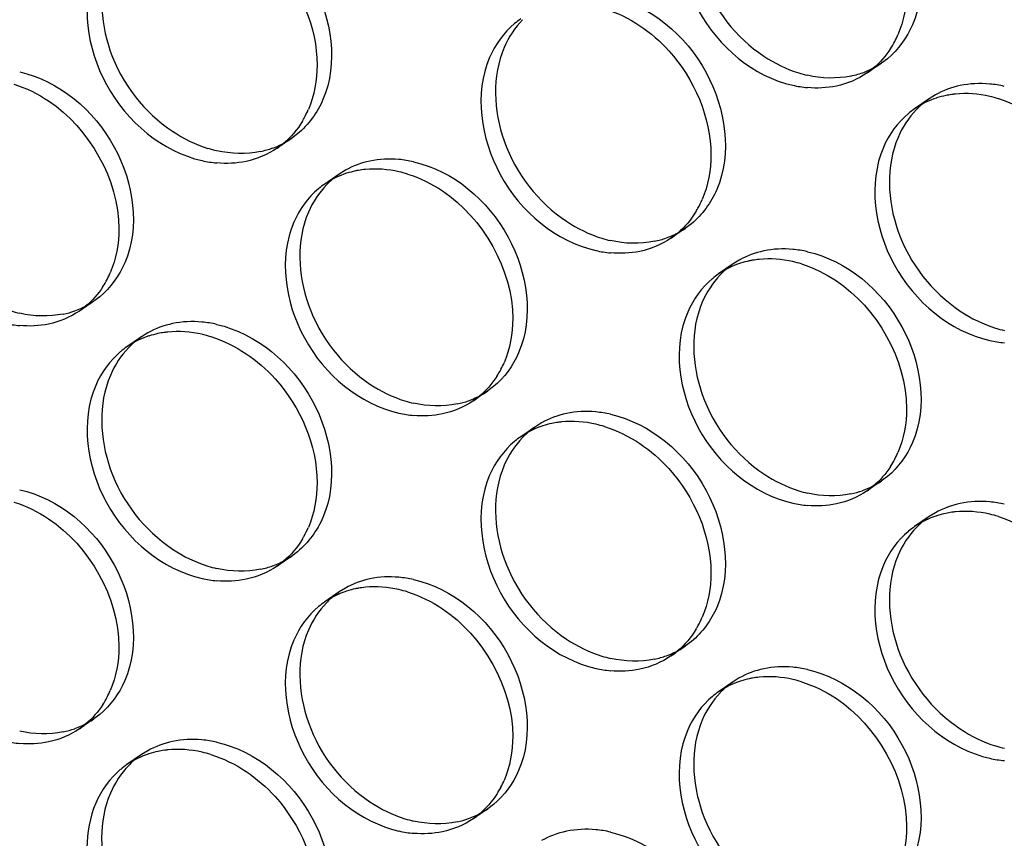
# Model space of a CAD drawing. Units: millimetres. Extents: x -1 to 2971, y -1 to 2101.
# Drawn here: x 2318 to 2335, y 1469 to 1483 of the extents above; entities that cross this region are included whole.
import ezdxf

# ---------------------------------------------------------------- set-up
doc = ezdxf.new("R2010")
doc.units = ezdxf.units.MM
doc.header["$LTSCALE"] = 163.35
doc.layers.add('PANEL_9SX_2KDXF_CONTINUOUS_LINE', color=7, linetype='CONTINUOUS')

msp = doc.modelspace()

# ---------------------------------------------------------------- linework, layer by layer
at = {"layer": 'PANEL_9SX_2KDXF_CONTINUOUS_LINE', "color": 6, "linetype": 'Continuous'}
for p, q in [((2333.155, 1482.281), (2332.905, 1482.11)), ((2333.254, 1482.355), (2333.155, 1482.281)), ((2334.077, 1481.734), (2333.971, 1481.668)), ((2333.971, 1481.668), (2333.721, 1481.496)), ((2323.136, 1481.066), (2323.037, 1480.991)), ((2323.037, 1480.991), (2322.787, 1480.82)), ((2323.853, 1480.377), (2323.603, 1480.206)), ((2323.957, 1480.442), (2323.853, 1480.377)), ((2329.891, 1479.525), (2329.792, 1479.45)), ((2329.792, 1479.45), (2329.542, 1479.278)), ((2330.712, 1478.901), (2330.608, 1478.835)), ((2330.608, 1478.835), (2330.358, 1478.664)), ((2319.645, 1478.2), (2319.395, 1478.029)), ((2319.744, 1478.274), (2319.645, 1478.2)), ((2320.461, 1477.587), (2320.211, 1477.416)), ((2320.567, 1477.653), (2320.461, 1477.587)), ((2326.4, 1476.659), (2326.15, 1476.488)), ((2326.499, 1476.733), (2326.4, 1476.659)), ((2327.216, 1476.045), (2326.966, 1475.874)), ((2327.322, 1476.111), (2327.216, 1476.045)), ((2333.254, 1475.191), (2333.155, 1475.117)), ((2333.155, 1475.117), (2332.905, 1474.946)), ((2333.971, 1474.504), (2333.721, 1474.333)), ((2334.077, 1474.57), (2333.971, 1474.504)), ((2323.037, 1473.827), (2322.787, 1473.656)), ((2323.136, 1473.902), (2323.037, 1473.827)), ((2323.957, 1473.278), (2323.853, 1473.213)), ((2323.853, 1473.213), (2323.603, 1473.042)), ((2329.792, 1472.286), (2329.542, 1472.115)), ((2329.891, 1472.361), (2329.792, 1472.286)), ((2330.608, 1471.671), (2330.358, 1471.5)), ((2330.712, 1471.737), (2330.608, 1471.671)), ((2319.744, 1471.111), (2319.645, 1471.037)), ((2319.645, 1471.037), (2319.395, 1470.865)), ((2320.461, 1470.423), (2320.211, 1470.252)), ((2320.567, 1470.489), (2320.461, 1470.423)), ((2326.499, 1469.569), (2326.4, 1469.495)), ((2326.4, 1469.495), (2326.15, 1469.324))]:
    msp.add_line(p, q, dxfattribs=at)
at = {"layer": 'PANEL_9SX_2KDXF_CONTINUOUS_LINE', "color": 7, "linetype": 'Continuous'}
for centre, radius, start, end in [((2327.777, 1481.853), 1.436, 124.4054, 129.7853), ((2331.929, 1483.411), 1.638, 332.4208, 336.7923), ((2331.973, 1483.388), 1.589, 327.2274, 332.4227), ((2332.102, 1483.282), 1.42, 304.4054, 309.7853), ((2332.052, 1483.739), 1.887, 257.1039, 264.8313), ((2334.566, 1480.232), 1.523, 101.8553, 107.8892), ((2334.578, 1480.178), 1.578, 97.983, 101.8518), ((2334.586, 1480.124), 1.633, 95.8503, 97.9929), ((2334.555, 1479.726), 2.034, 72.7827, 77.1083), ((2321.806, 1482.132), 1.649, 331.0279, 336.7989), ((2334.532, 1480.312), 1.436, 124.4054, 129.7853), ((2321.843, 1482.112), 1.607, 328.9511, 331.0103), ((2321.975, 1482.005), 1.436, 304.4054, 309.7853), ((2321.925, 1482.468), 1.909, 257.1047, 264.7443), ((2324.439, 1478.955), 1.507, 101.8557, 107.7615), ((2324.447, 1478.919), 1.544, 99.838, 101.8624), ((2324.456, 1478.862), 1.601, 95.5658, 99.8244), ((2324.427, 1478.454), 2.013, 72.7346, 77.1077), ((2324.405, 1479.034), 1.42, 124.4054, 129.7853), ((2328.561, 1480.591), 1.649, 331.0279, 336.7989), ((2328.598, 1480.571), 1.607, 328.9511, 331.0103), ((2328.73, 1480.463), 1.436, 304.4054, 309.7853), ((2328.68, 1480.926), 1.909, 257.1047, 264.7443), ((2331.194, 1477.413), 1.507, 101.8557, 107.7615), ((2331.202, 1477.377), 1.544, 99.838, 101.8624), ((2331.211, 1477.321), 1.601, 95.5658, 99.8244), ((2331.182, 1476.913), 2.013, 72.7346, 77.1077), ((2318.419, 1479.33), 1.638, 332.4208, 336.7923), ((2318.463, 1479.307), 1.589, 327.2274, 332.4227), ((2331.16, 1477.492), 1.42, 124.4054, 129.7853), ((2318.592, 1479.201), 1.42, 304.4054, 309.7853), ((2318.542, 1479.658), 1.887, 257.1039, 264.8313), ((2321.068, 1476.098), 1.578, 97.983, 101.8518), ((2321.076, 1476.043), 1.633, 95.8503, 97.9929), ((2321.056, 1476.151), 1.523, 101.8553, 107.8892), ((2321.045, 1475.646), 2.034, 72.7827, 77.1083), ((2335.435, 1479.385), 1.909, 257.1047, 264.7443), ((2321.022, 1476.231), 1.436, 124.4054, 129.7853), ((2325.218, 1477.765), 1.589, 327.2274, 332.4227), ((2325.174, 1477.788), 1.638, 332.4208, 336.7923), ((2325.347, 1477.659), 1.42, 304.4054, 309.7853), ((2325.297, 1478.117), 1.887, 257.1039, 264.8313), ((2327.811, 1474.61), 1.523, 101.8553, 107.8892), ((2327.823, 1474.556), 1.578, 97.983, 101.8518), ((2327.831, 1474.501), 1.633, 95.8503, 97.9929), ((2327.8, 1474.104), 2.034, 72.7827, 77.1083), ((2327.777, 1474.689), 1.436, 124.4054, 129.7853), ((2331.973, 1476.224), 1.589, 327.2274, 332.4227), ((2331.929, 1476.247), 1.638, 332.4208, 336.7923), ((2332.102, 1476.118), 1.42, 304.4054, 309.7853), ((2332.052, 1476.575), 1.887, 257.1039, 264.8313), ((2334.566, 1473.068), 1.523, 101.8553, 107.8892), ((2334.578, 1473.015), 1.578, 97.983, 101.8518), ((2334.586, 1472.96), 1.633, 95.8503, 97.9929), ((2334.555, 1472.563), 2.034, 72.7827, 77.1083), ((2321.806, 1474.969), 1.649, 331.0279, 336.7989), ((2334.532, 1473.148), 1.436, 124.4054, 129.7853), ((2321.843, 1474.948), 1.607, 328.9511, 331.0103), ((2321.975, 1474.841), 1.436, 304.4054, 309.7853), ((2321.925, 1475.304), 1.909, 257.1047, 264.7443), ((2324.439, 1471.791), 1.507, 101.8557, 107.7615), ((2324.447, 1471.755), 1.544, 99.838, 101.8624), ((2324.456, 1471.698), 1.601, 95.5658, 99.8244), ((2324.427, 1471.29), 2.013, 72.7346, 77.1077), ((2324.405, 1471.87), 1.42, 124.4054, 129.7853), ((2328.561, 1473.427), 1.649, 331.0279, 336.7989), ((2328.598, 1473.407), 1.607, 328.9511, 331.0103), ((2328.73, 1473.299), 1.436, 304.4054, 309.7853), ((2328.68, 1473.763), 1.909, 257.1047, 264.7443), ((2331.211, 1470.157), 1.601, 95.5658, 99.8244), ((2331.194, 1470.249), 1.507, 101.8557, 107.7615), ((2331.202, 1470.213), 1.544, 99.838, 101.8624), ((2331.182, 1469.749), 2.013, 72.7346, 77.1077), ((2318.463, 1472.143), 1.589, 327.2274, 332.4227), ((2318.419, 1472.166), 1.638, 332.4208, 336.7923), ((2331.16, 1470.328), 1.42, 124.4054, 129.7853), ((2318.592, 1472.037), 1.42, 304.4054, 309.7853), ((2318.542, 1472.494), 1.887, 257.1039, 264.8313), ((2321.056, 1468.987), 1.523, 101.8553, 107.8892), ((2321.068, 1468.934), 1.578, 97.983, 101.8518), ((2321.076, 1468.879), 1.633, 95.8503, 97.9929), ((2321.045, 1468.482), 2.034, 72.7827, 77.1083), ((2321.022, 1469.067), 1.436, 124.4054, 129.7853), ((2335.435, 1472.221), 1.909, 257.1047, 264.7443), ((2325.174, 1470.624), 1.638, 332.4208, 336.7923), ((2325.218, 1470.601), 1.589, 327.2274, 332.4227), ((2325.347, 1470.495), 1.42, 304.4054, 309.7853), ((2325.297, 1470.953), 1.887, 257.1039, 264.8313)]:
    msp.add_arc(centre, radius, start, end, dxfattribs=at)
at = {"layer": 'PANEL_9SX_2KDXF_CONTINUOUS_LINE', "color": 6, "linetype": 'Continuous'}
for centre, radius, start, end in [((2332.336, 1483.481), 1.453, 291.059, 299.5665), ((2332.348, 1483.46), 1.428, 299.5857, 304.4027), ((2332.33, 1484.032), 2.013, 252.7346, 257.1077), ((2332.321, 1483.524), 1.498, 281.8448, 291.0336), ((2334.833, 1480.02), 1.909, 77.1047, 84.7443), ((2334.799, 1480.464), 1.461, 131.8482, 135.85), ((2334.785, 1480.48), 1.44, 129.7904, 131.843), ((2334.782, 1480.483), 1.436, 124.4054, 129.7853), ((2322.208, 1482.207), 1.472, 289.9537, 299.6443), ((2322.221, 1482.183), 1.444, 299.672, 304.4028), ((2322.203, 1482.761), 2.034, 252.7827, 257.1083), ((2322.192, 1482.25), 1.517, 281.8486, 289.9396), ((2324.705, 1478.748), 1.887, 77.1039, 84.8313), ((2324.655, 1479.205), 1.42, 124.4054, 129.7853), ((2324.672, 1479.186), 1.446, 131.8991, 135.9735), ((2324.658, 1479.202), 1.424, 129.7904, 131.8938), ((2328.963, 1480.666), 1.472, 289.9537, 299.6443), ((2328.976, 1480.641), 1.444, 299.672, 304.4028), ((2328.958, 1481.22), 2.034, 252.7827, 257.1083), ((2328.947, 1480.709), 1.517, 281.8486, 289.9396), ((2331.46, 1477.206), 1.887, 77.1039, 84.8313), ((2331.427, 1477.645), 1.446, 131.8991, 135.9735), ((2331.413, 1477.661), 1.424, 129.7904, 131.8938), ((2331.41, 1477.664), 1.42, 124.4054, 129.7853), ((2318.838, 1479.379), 1.428, 299.5857, 304.4027), ((2318.82, 1479.952), 2.013, 252.7346, 257.1077), ((2318.81, 1479.446), 1.502, 281.8496, 289.6268), ((2318.825, 1479.404), 1.456, 289.638, 299.5561), ((2321.323, 1475.939), 1.909, 77.1047, 84.7443), ((2335.713, 1479.678), 2.034, 252.7827, 257.1083), ((2321.275, 1476.4), 1.44, 129.7904, 131.843), ((2321.272, 1476.402), 1.436, 124.4054, 129.7853), ((2321.289, 1476.384), 1.461, 131.8482, 135.85), ((2325.593, 1477.837), 1.428, 299.5857, 304.4027), ((2325.575, 1478.41), 2.013, 252.7346, 257.1077), ((2325.565, 1477.905), 1.502, 281.8496, 289.6268), ((2325.58, 1477.862), 1.456, 289.638, 299.5561), ((2328.078, 1474.397), 1.909, 77.1047, 84.7443), ((2328.027, 1474.861), 1.436, 124.4054, 129.7853), ((2328.044, 1474.842), 1.461, 131.8482, 135.85), ((2328.03, 1474.858), 1.44, 129.7904, 131.843), ((2332.335, 1476.321), 1.456, 289.638, 299.5561), ((2332.348, 1476.296), 1.428, 299.5857, 304.4027), ((2332.33, 1476.869), 2.013, 252.7346, 257.1077), ((2332.32, 1476.363), 1.502, 281.8496, 289.6268), ((2334.833, 1472.856), 1.909, 77.1047, 84.7443), ((2334.782, 1473.319), 1.436, 124.4054, 129.7853), ((2334.799, 1473.3), 1.461, 131.8482, 135.85), ((2334.785, 1473.316), 1.44, 129.7904, 131.843), ((2322.221, 1475.019), 1.444, 299.672, 304.4028), ((2322.203, 1475.597), 2.034, 252.7827, 257.1083), ((2322.192, 1475.086), 1.517, 281.8486, 289.9396), ((2322.208, 1475.043), 1.472, 289.9537, 299.6443), ((2324.705, 1471.584), 1.887, 77.1039, 84.8313), ((2324.672, 1472.022), 1.446, 131.8991, 135.9735), ((2324.658, 1472.038), 1.424, 129.7904, 131.8938), ((2324.655, 1472.041), 1.42, 124.4054, 129.7853), ((2328.976, 1473.477), 1.444, 299.672, 304.4028), ((2328.958, 1474.056), 2.034, 252.7827, 257.1083), ((2328.947, 1473.545), 1.517, 281.8486, 289.9396), ((2328.963, 1473.502), 1.472, 289.9537, 299.6443), ((2331.46, 1470.042), 1.887, 77.1039, 84.8313), ((2331.413, 1470.497), 1.424, 129.7904, 131.8938), ((2331.41, 1470.5), 1.42, 124.4054, 129.7853), ((2331.427, 1470.481), 1.446, 131.8991, 135.9735), ((2318.825, 1472.24), 1.456, 289.638, 299.5561), ((2318.838, 1472.215), 1.428, 299.5857, 304.4027), ((2318.81, 1472.282), 1.502, 281.8496, 289.6268), ((2321.323, 1468.775), 1.909, 77.1047, 84.7443), ((2335.713, 1472.514), 2.034, 252.7827, 257.1083), ((2321.272, 1469.238), 1.436, 124.4054, 129.7853), ((2321.289, 1469.22), 1.461, 131.8482, 135.85), ((2321.275, 1469.236), 1.44, 129.7904, 131.843), ((2325.58, 1470.698), 1.456, 289.638, 299.5561), ((2325.593, 1470.673), 1.428, 299.5857, 304.4027), ((2325.575, 1471.246), 2.013, 252.7346, 257.1077), ((2325.565, 1470.741), 1.502, 281.8496, 289.6268), ((2328.078, 1467.234), 1.909, 77.1047, 84.7443)]:
    msp.add_arc(centre, radius, start, end, dxfattribs=at)
for points, knots in [([(2331.881, 1486.21), (2332.555, 1486.056), (2333.729, 1485.088), (2333.946, 1483.546), (2333.684, 1482.936)], [0, 0, 0, 0, 0.510071, 1, 1, 1, 1]), ([(2330.078, 1485.344), (2329.87, 1484.859), (2329.926, 1483.642), (2330.657, 1482.717), (2331.134, 1482.399)], [0, 0, 0, 0, 0.478998, 1, 1, 1, 1]), ([(2321.749, 1484.964), (2322.43, 1484.808), (2323.617, 1483.83), (2323.836, 1482.271), (2323.572, 1481.654)], [0, 0, 0, 0, 0.510071, 1, 1, 1, 1]), ([(2319.926, 1484.088), (2319.715, 1483.598), (2319.771, 1482.367), (2320.51, 1481.432), (2320.994, 1481.11)], [0, 0, 0, 0, 0.478998, 1, 1, 1, 1]), ([(2328.504, 1483.422), (2329.185, 1483.267), (2330.372, 1482.288), (2330.591, 1480.729), (2330.327, 1480.112)], [0, 0, 0, 0, 0.510071, 1, 1, 1, 1]), ([(2326.681, 1482.547), (2326.47, 1482.056), (2326.526, 1480.825), (2327.265, 1479.891), (2327.749, 1479.568)], [0, 0, 0, 0, 0.478998, 1, 1, 1, 1]), ([(2318.371, 1482.129), (2319.045, 1481.975), (2320.219, 1481.008), (2320.436, 1479.466), (2320.174, 1478.856)], [0, 0, 0, 0, 0.510071, 1, 1, 1, 1]), ([(2333.436, 1481.005), (2333.225, 1480.514), (2333.281, 1479.284), (2334.02, 1478.349), (2334.504, 1478.027)], [0, 0, 0, 0, 0.478998, 1, 1, 1, 1]), ([(2325.126, 1480.587), (2325.8, 1480.434), (2326.974, 1479.466), (2327.191, 1477.924), (2326.929, 1477.314)], [0, 0, 0, 0, 0.510071, 1, 1, 1, 1]), ([(2323.323, 1479.722), (2323.115, 1479.236), (2323.171, 1478.019), (2323.902, 1477.095), (2324.379, 1476.776)], [0, 0, 0, 0, 0.478998, 1, 1, 1, 1]), ([(2331.881, 1479.046), (2332.555, 1478.892), (2333.729, 1477.924), (2333.946, 1476.382), (2333.684, 1475.772)], [0, 0, 0, 0, 0.510071, 1, 1, 1, 1]), ([(2330.078, 1478.18), (2329.87, 1477.695), (2329.926, 1476.478), (2330.657, 1475.553), (2331.134, 1475.235)], [0, 0, 0, 0, 0.478998, 1, 1, 1, 1]), ([(2321.749, 1477.8), (2322.43, 1477.644), (2323.617, 1476.666), (2323.836, 1475.107), (2323.572, 1474.49)], [0, 0, 0, 0, 0.510071, 1, 1, 1, 1]), ([(2319.926, 1476.924), (2319.715, 1476.434), (2319.771, 1475.203), (2320.51, 1474.268), (2320.994, 1473.946)], [0, 0, 0, 0, 0.478998, 1, 1, 1, 1]), ([(2328.504, 1476.258), (2329.185, 1476.103), (2330.372, 1475.124), (2330.591, 1473.565), (2330.327, 1472.948)], [0, 0, 0, 0, 0.510071, 1, 1, 1, 1]), ([(2326.681, 1475.383), (2326.47, 1474.892), (2326.526, 1473.661), (2327.265, 1472.727), (2327.749, 1472.405)], [0, 0, 0, 0, 0.478998, 1, 1, 1, 1]), ([(2318.371, 1474.965), (2319.045, 1474.811), (2320.219, 1473.844), (2320.436, 1472.302), (2320.174, 1471.692)], [0, 0, 0, 0, 0.510071, 1, 1, 1, 1]), ([(2333.436, 1473.841), (2333.225, 1473.351), (2333.281, 1472.12), (2334.02, 1471.185), (2334.504, 1470.863)], [0, 0, 0, 0, 0.478998, 1, 1, 1, 1]), ([(2325.126, 1473.424), (2325.8, 1473.27), (2326.974, 1472.302), (2327.191, 1470.76), (2326.929, 1470.15)], [0, 0, 0, 0, 0.510071, 1, 1, 1, 1]), ([(2323.323, 1472.558), (2323.115, 1472.072), (2323.171, 1470.855), (2323.902, 1469.931), (2324.379, 1469.612)], [0, 0, 0, 0, 0.478998, 1, 1, 1, 1]), ([(2331.881, 1471.882), (2332.555, 1471.728), (2333.729, 1470.761), (2333.946, 1469.219), (2333.684, 1468.609)], [0, 0, 0, 0, 0.510071, 1, 1, 1, 1]), ([(2330.078, 1471.016), (2329.87, 1470.531), (2329.926, 1469.314), (2330.657, 1468.389), (2331.134, 1468.071)], [0, 0, 0, 0, 0.478998, 1, 1, 1, 1]), ([(2321.749, 1470.636), (2322.43, 1470.481), (2323.617, 1469.502), (2323.836, 1467.943), (2323.572, 1467.326)], [0, 0, 0, 0, 0.510071, 1, 1, 1, 1]), ([(2328.504, 1469.095), (2329.185, 1468.939), (2330.372, 1467.96), (2330.591, 1466.401), (2330.327, 1465.785)], [0, 0, 0, 0, 0.510071, 1, 1, 1, 1]), ([(2319.775, 1468.994), (2319.775, 1468.353), (2320.159, 1467.467), (2320.811, 1466.904), (2320.994, 1466.782)], [0, 0, 0, 0, 0.745466, 1, 1, 1, 1])]:
    msp.add_open_spline(points, degree=3, knots=knots, dxfattribs=at)
at = {"layer": 'PANEL_9SX_2KDXF_CONTINUOUS_LINE', "color": 7, "linetype": 'Continuous'}
for points, knots in [([(2329.828, 1485.173), (2329.567, 1484.563), (2329.783, 1483.021), (2330.958, 1482.053), (2331.631, 1481.899)], [0, 0, 0, 0, 0.489929, 1, 1, 1, 1]), ([(2322.254, 1484.461), (2322.436, 1484.339), (2323.088, 1483.776), (2323.472, 1482.89), (2323.472, 1482.249)], [0, 0, 0, 0, 0.254534, 1, 1, 1, 1]), ([(2319.676, 1483.917), (2319.411, 1483.3), (2319.63, 1481.741), (2320.818, 1480.763), (2321.499, 1480.607)], [0, 0, 0, 0, 0.489929, 1, 1, 1, 1]), ([(2329.009, 1482.919), (2329.191, 1482.798), (2329.843, 1482.234), (2330.227, 1481.349), (2330.227, 1480.708)], [0, 0, 0, 0, 0.254534, 1, 1, 1, 1]), ([(2326.431, 1482.375), (2326.166, 1481.759), (2326.385, 1480.2), (2327.573, 1479.221), (2328.254, 1479.065)], [0, 0, 0, 0, 0.489929, 1, 1, 1, 1]), ([(2333.186, 1480.834), (2332.921, 1480.217), (2333.14, 1478.658), (2334.328, 1477.679), (2335.009, 1477.524)], [0, 0, 0, 0, 0.489929, 1, 1, 1, 1]), ([(2323.073, 1479.55), (2322.812, 1478.94), (2323.028, 1477.398), (2324.203, 1476.431), (2324.876, 1476.277)], [0, 0, 0, 0, 0.489929, 1, 1, 1, 1]), ([(2329.828, 1478.009), (2329.567, 1477.399), (2329.783, 1475.857), (2330.958, 1474.889), (2331.631, 1474.735)], [0, 0, 0, 0, 0.489929, 1, 1, 1, 1]), ([(2322.254, 1477.297), (2322.436, 1477.176), (2323.088, 1476.612), (2323.472, 1475.726), (2323.472, 1475.085)], [0, 0, 0, 0, 0.254534, 1, 1, 1, 1]), ([(2319.676, 1476.753), (2319.411, 1476.136), (2319.63, 1474.577), (2320.818, 1473.599), (2321.499, 1473.443)], [0, 0, 0, 0, 0.489929, 1, 1, 1, 1]), ([(2329.009, 1475.755), (2329.191, 1475.634), (2329.843, 1475.07), (2330.227, 1474.185), (2330.227, 1473.544)], [0, 0, 0, 0, 0.254534, 1, 1, 1, 1]), ([(2326.431, 1475.212), (2326.166, 1474.595), (2326.385, 1473.036), (2327.573, 1472.057), (2328.254, 1471.902)], [0, 0, 0, 0, 0.489929, 1, 1, 1, 1]), ([(2333.186, 1473.67), (2332.921, 1473.053), (2333.14, 1471.494), (2334.328, 1470.516), (2335.009, 1470.36)], [0, 0, 0, 0, 0.489929, 1, 1, 1, 1]), ([(2323.073, 1472.386), (2322.812, 1471.776), (2323.028, 1470.235), (2324.203, 1469.267), (2324.876, 1469.113)], [0, 0, 0, 0, 0.489929, 1, 1, 1, 1]), ([(2329.828, 1470.845), (2329.567, 1470.235), (2329.783, 1468.693), (2330.958, 1467.725), (2331.631, 1467.571)], [0, 0, 0, 0, 0.489929, 1, 1, 1, 1]), ([(2322.254, 1470.133), (2322.436, 1470.012), (2323.088, 1469.448), (2323.472, 1468.562), (2323.472, 1467.921)], [0, 0, 0, 0, 0.254534, 1, 1, 1, 1])]:
    msp.add_open_spline(points, degree=3, knots=knots, dxfattribs=at)
for points in [[(2333.583, 1483.523), (2333.583, 1483.266), (2333.536, 1483.002), (2333.434, 1482.765)], [(2328.402, 1483.211), (2328.616, 1483.145), (2328.822, 1483.044), (2329.009, 1482.919)], [(2326.858, 1482.957), (2326.674, 1482.803), (2326.525, 1482.597), (2326.431, 1482.375)], [(2333.308, 1482.528), (2333.227, 1482.402), (2333.126, 1482.286), (2333.011, 1482.19)], [(2323.472, 1482.249), (2323.472, 1481.989), (2323.425, 1481.722), (2323.322, 1481.483)], [(2332.905, 1482.11), (2332.747, 1482.002), (2332.565, 1481.925), (2332.378, 1481.886)], [(2318.27, 1481.918), (2318.481, 1481.852), (2318.684, 1481.753), (2318.868, 1481.63)], [(2332.378, 1481.886), (2332.216, 1481.852), (2332.047, 1481.844), (2331.882, 1481.859)], [(2335.009, 1481.709), (2334.817, 1481.753), (2334.615, 1481.768), (2334.419, 1481.748)], [(2318.868, 1481.63), (2319.561, 1481.168), (2320.073, 1480.275), (2320.073, 1479.442)], [(2334.099, 1481.681), (2333.965, 1481.638), (2333.837, 1481.576), (2333.721, 1481.496)], [(2335.157, 1481.67), (2335.371, 1481.603), (2335.577, 1481.502), (2335.764, 1481.378)], [(2333.613, 1481.415), (2333.429, 1481.261), (2333.28, 1481.055), (2333.186, 1480.834)], [(2323.22, 1481.283), (2323.134, 1481.14), (2323.023, 1481.008), (2322.894, 1480.901)], [(2322.787, 1480.82), (2322.627, 1480.711), (2322.443, 1480.634), (2322.254, 1480.594)], [(2330.227, 1480.708), (2330.227, 1480.447), (2330.18, 1480.18), (2330.077, 1479.941)], [(2322.254, 1480.594), (2322.089, 1480.559), (2321.917, 1480.552), (2321.75, 1480.567)], [(2323.979, 1480.39), (2323.846, 1480.347), (2323.718, 1480.285), (2323.603, 1480.206)], [(2324.876, 1480.416), (2324.689, 1480.459), (2324.492, 1480.474), (2324.301, 1480.455)], [(2325.025, 1480.376), (2325.236, 1480.311), (2325.439, 1480.211), (2325.623, 1480.088)], [(2323.496, 1480.125), (2323.313, 1479.973), (2323.167, 1479.769), (2323.073, 1479.55)], [(2325.623, 1480.088), (2326.316, 1479.626), (2326.828, 1478.733), (2326.828, 1477.901)], [(2329.975, 1479.742), (2329.889, 1479.598), (2329.778, 1479.467), (2329.649, 1479.36)], [(2320.073, 1479.442), (2320.073, 1479.185), (2320.026, 1478.921), (2319.924, 1478.684)], [(2329.542, 1479.278), (2329.382, 1479.169), (2329.198, 1479.092), (2329.009, 1479.052)], [(2329.009, 1479.052), (2328.844, 1479.018), (2328.672, 1479.01), (2328.505, 1479.025)], [(2330.734, 1478.848), (2330.601, 1478.805), (2330.473, 1478.743), (2330.358, 1478.664)], [(2331.631, 1478.875), (2331.444, 1478.917), (2331.247, 1478.933), (2331.056, 1478.914)], [(2331.78, 1478.835), (2331.991, 1478.769), (2332.194, 1478.669), (2332.378, 1478.547)], [(2330.251, 1478.584), (2330.068, 1478.431), (2329.922, 1478.227), (2329.828, 1478.009)], [(2332.378, 1478.547), (2333.071, 1478.085), (2333.583, 1477.192), (2333.583, 1476.359)], [(2319.798, 1478.447), (2319.717, 1478.321), (2319.616, 1478.205), (2319.501, 1478.11)], [(2319.395, 1478.029), (2319.237, 1477.921), (2319.055, 1477.845), (2318.868, 1477.805)], [(2326.828, 1477.901), (2326.828, 1477.643), (2326.781, 1477.379), (2326.679, 1477.143)], [(2318.868, 1477.805), (2318.706, 1477.771), (2318.537, 1477.764), (2318.372, 1477.779)], [(2321.499, 1477.629), (2321.307, 1477.673), (2321.105, 1477.688), (2320.909, 1477.668)], [(2320.589, 1477.601), (2320.455, 1477.558), (2320.327, 1477.495), (2320.211, 1477.416)], [(2321.647, 1477.589), (2321.861, 1477.522), (2322.067, 1477.421), (2322.254, 1477.297)], [(2320.103, 1477.334), (2319.919, 1477.18), (2319.77, 1476.974), (2319.676, 1476.753)], [(2326.553, 1476.905), (2326.472, 1476.779), (2326.371, 1476.664), (2326.256, 1476.568)], [(2326.15, 1476.488), (2325.992, 1476.38), (2325.81, 1476.303), (2325.623, 1476.264)], [(2333.583, 1476.359), (2333.583, 1476.102), (2333.536, 1475.838), (2333.434, 1475.601)], [(2325.623, 1476.264), (2325.461, 1476.23), (2325.292, 1476.222), (2325.127, 1476.237)], [(2328.254, 1476.087), (2328.062, 1476.131), (2327.86, 1476.146), (2327.664, 1476.126)], [(2327.344, 1476.059), (2327.21, 1476.016), (2327.082, 1475.953), (2326.966, 1475.874)], [(2328.402, 1476.047), (2328.616, 1475.981), (2328.822, 1475.88), (2329.009, 1475.755)], [(2326.858, 1475.793), (2326.674, 1475.639), (2326.525, 1475.433), (2326.431, 1475.212)], [(2333.308, 1475.364), (2333.227, 1475.238), (2333.126, 1475.122), (2333.011, 1475.026)], [(2323.472, 1475.085), (2323.472, 1474.825), (2323.425, 1474.558), (2323.322, 1474.319)], [(2332.905, 1474.946), (2332.747, 1474.838), (2332.565, 1474.762), (2332.378, 1474.722)], [(2318.27, 1474.754), (2318.481, 1474.688), (2318.684, 1474.589), (2318.868, 1474.466)], [(2332.378, 1474.722), (2332.216, 1474.688), (2332.047, 1474.681), (2331.882, 1474.695)], [(2318.868, 1474.466), (2319.561, 1474.004), (2320.073, 1473.111), (2320.073, 1472.279)], [(2334.099, 1474.518), (2333.965, 1474.474), (2333.837, 1474.412), (2333.721, 1474.333)], [(2335.009, 1474.546), (2334.817, 1474.589), (2334.615, 1474.605), (2334.419, 1474.584)], [(2335.157, 1474.506), (2335.371, 1474.439), (2335.577, 1474.338), (2335.764, 1474.214)], [(2323.22, 1474.12), (2323.134, 1473.976), (2323.023, 1473.845), (2322.894, 1473.737)], [(2333.613, 1474.251), (2333.429, 1474.097), (2333.28, 1473.891), (2333.186, 1473.67)], [(2322.787, 1473.656), (2322.627, 1473.547), (2322.443, 1473.47), (2322.254, 1473.43)], [(2330.227, 1473.544), (2330.227, 1473.283), (2330.18, 1473.016), (2330.077, 1472.777)], [(2322.254, 1473.43), (2322.089, 1473.395), (2321.917, 1473.388), (2321.75, 1473.403)], [(2324.876, 1473.252), (2324.689, 1473.295), (2324.492, 1473.31), (2324.301, 1473.292)], [(2323.979, 1473.226), (2323.846, 1473.183), (2323.718, 1473.121), (2323.603, 1473.042)], [(2325.025, 1473.212), (2325.236, 1473.147), (2325.439, 1473.047), (2325.623, 1472.924)], [(2323.496, 1472.961), (2323.313, 1472.809), (2323.167, 1472.605), (2323.073, 1472.386)], [(2325.623, 1472.924), (2326.316, 1472.462), (2326.828, 1471.569), (2326.828, 1470.737)], [(2329.975, 1472.578), (2329.889, 1472.435), (2329.778, 1472.303), (2329.649, 1472.196)], [(2320.073, 1472.279), (2320.073, 1472.021), (2320.026, 1471.757), (2319.924, 1471.52)], [(2329.542, 1472.115), (2329.382, 1472.006), (2329.198, 1471.928), (2329.009, 1471.888)], [(2329.009, 1471.888), (2328.844, 1471.854), (2328.672, 1471.846), (2328.505, 1471.861)], [(2331.631, 1471.711), (2331.444, 1471.754), (2331.247, 1471.769), (2331.056, 1471.75)], [(2330.734, 1471.684), (2330.601, 1471.641), (2330.473, 1471.579), (2330.358, 1471.5)], [(2331.78, 1471.671), (2331.991, 1471.605), (2332.194, 1471.506), (2332.378, 1471.383)], [(2330.251, 1471.42), (2330.068, 1471.267), (2329.922, 1471.064), (2329.828, 1470.845)], [(2319.798, 1471.283), (2319.717, 1471.157), (2319.616, 1471.042), (2319.501, 1470.946)], [(2332.378, 1471.383), (2333.071, 1470.921), (2333.583, 1470.028), (2333.583, 1469.195)], [(2319.395, 1470.865), (2319.237, 1470.757), (2319.055, 1470.681), (2318.868, 1470.642)], [(2326.828, 1470.737), (2326.828, 1470.479), (2326.781, 1470.216), (2326.679, 1469.979)], [(2318.868, 1470.642), (2318.706, 1470.608), (2318.537, 1470.6), (2318.372, 1470.615)], [(2320.589, 1470.437), (2320.455, 1470.394), (2320.327, 1470.331), (2320.211, 1470.252)], [(2321.499, 1470.465), (2321.307, 1470.509), (2321.105, 1470.524), (2320.909, 1470.504)], [(2321.647, 1470.425), (2321.861, 1470.359), (2322.067, 1470.258), (2322.254, 1470.133)], [(2320.103, 1470.171), (2319.919, 1470.017), (2319.77, 1469.81), (2319.676, 1469.589)], [(2326.553, 1469.742), (2326.472, 1469.616), (2326.371, 1469.5), (2326.256, 1469.404)], [(2319.676, 1469.589), (2319.573, 1469.35), (2319.525, 1469.083), (2319.525, 1468.823)], [(2326.15, 1469.324), (2325.992, 1469.216), (2325.81, 1469.139), (2325.623, 1469.1)], [(2325.623, 1469.1), (2325.461, 1469.066), (2325.292, 1469.058), (2325.127, 1469.073)], [(2333.583, 1469.195), (2333.583, 1468.938), (2333.536, 1468.674), (2333.434, 1468.437)]]:
    msp.add_open_spline(points, degree=3, dxfattribs=at)
at = {"layer": 'PANEL_9SX_2KDXF_CONTINUOUS_LINE', "color": 6, "linetype": 'Continuous'}
for points in [[(2326.996, 1483.024), (2326.863, 1482.887), (2326.756, 1482.722), (2326.681, 1482.547)], [(2333.684, 1482.936), (2333.589, 1482.715), (2333.44, 1482.508), (2333.254, 1482.355)], [(2331.134, 1482.399), (2331.319, 1482.276), (2331.521, 1482.176), (2331.733, 1482.11)], [(2332.628, 1482.057), (2332.384, 1482.006), (2332.124, 1482.015), (2331.881, 1482.07)], [(2334.504, 1481.894), (2334.355, 1481.863), (2334.209, 1481.808), (2334.077, 1481.734)], [(2335.008, 1481.921), (2334.84, 1481.936), (2334.668, 1481.928), (2334.504, 1481.894)], [(2323.572, 1481.654), (2323.476, 1481.43), (2323.325, 1481.221), (2323.136, 1481.066)], [(2333.751, 1481.482), (2333.618, 1481.345), (2333.511, 1481.18), (2333.436, 1481.005)], [(2320.994, 1481.11), (2321.18, 1480.986), (2321.386, 1480.885), (2321.6, 1480.818)], [(2322.504, 1480.765), (2322.258, 1480.713), (2321.994, 1480.722), (2321.749, 1480.778)], [(2324.379, 1480.6), (2324.232, 1480.57), (2324.088, 1480.516), (2323.957, 1480.442)], [(2324.875, 1480.627), (2324.71, 1480.642), (2324.541, 1480.635), (2324.379, 1480.6)], [(2323.633, 1480.191), (2323.502, 1480.056), (2323.397, 1479.894), (2323.323, 1479.722)], [(2330.327, 1480.112), (2330.231, 1479.888), (2330.08, 1479.679), (2329.891, 1479.525)], [(2327.749, 1479.568), (2327.935, 1479.444), (2328.141, 1479.343), (2328.355, 1479.277)], [(2329.259, 1479.224), (2329.013, 1479.172), (2328.749, 1479.181), (2328.504, 1479.237)], [(2331.134, 1479.059), (2330.987, 1479.028), (2330.843, 1478.974), (2330.712, 1478.901)], [(2331.63, 1479.086), (2331.465, 1479.101), (2331.296, 1479.093), (2331.134, 1479.059)], [(2320.174, 1478.856), (2320.079, 1478.634), (2319.93, 1478.427), (2319.744, 1478.274)], [(2330.388, 1478.649), (2330.257, 1478.515), (2330.152, 1478.352), (2330.078, 1478.18)], [(2334.504, 1478.027), (2334.69, 1477.902), (2334.896, 1477.801), (2335.11, 1477.735)], [(2319.118, 1477.977), (2318.874, 1477.926), (2318.614, 1477.934), (2318.371, 1477.99)], [(2321.498, 1477.84), (2321.33, 1477.855), (2321.158, 1477.848), (2320.994, 1477.813)], [(2320.994, 1477.813), (2320.845, 1477.782), (2320.699, 1477.728), (2320.567, 1477.653)], [(2320.241, 1477.401), (2320.108, 1477.265), (2320.001, 1477.1), (2319.926, 1476.924)], [(2326.929, 1477.314), (2326.834, 1477.092), (2326.685, 1476.886), (2326.499, 1476.733)], [(2324.379, 1476.776), (2324.564, 1476.653), (2324.766, 1476.554), (2324.978, 1476.488)], [(2325.873, 1476.435), (2325.629, 1476.384), (2325.369, 1476.393), (2325.126, 1476.448)], [(2328.253, 1476.299), (2328.085, 1476.314), (2327.913, 1476.306), (2327.749, 1476.272)], [(2327.749, 1476.272), (2327.6, 1476.24), (2327.454, 1476.186), (2327.322, 1476.111)], [(2326.996, 1475.86), (2326.863, 1475.723), (2326.756, 1475.558), (2326.681, 1475.383)], [(2333.684, 1475.772), (2333.589, 1475.551), (2333.44, 1475.344), (2333.254, 1475.191)], [(2331.134, 1475.235), (2331.319, 1475.112), (2331.521, 1475.012), (2331.733, 1474.947)], [(2332.628, 1474.894), (2332.384, 1474.842), (2332.124, 1474.851), (2331.881, 1474.907)], [(2334.504, 1474.73), (2334.355, 1474.699), (2334.209, 1474.645), (2334.077, 1474.57)], [(2335.008, 1474.757), (2334.84, 1474.772), (2334.668, 1474.765), (2334.504, 1474.73)], [(2323.572, 1474.49), (2323.476, 1474.266), (2323.325, 1474.057), (2323.136, 1473.902)], [(2333.751, 1474.318), (2333.618, 1474.181), (2333.511, 1474.016), (2333.436, 1473.841)], [(2320.994, 1473.946), (2321.18, 1473.822), (2321.386, 1473.721), (2321.6, 1473.654)], [(2322.504, 1473.601), (2322.258, 1473.549), (2321.994, 1473.558), (2321.749, 1473.614)], [(2324.379, 1473.437), (2324.232, 1473.406), (2324.088, 1473.352), (2323.957, 1473.278)], [(2324.875, 1473.464), (2324.71, 1473.478), (2324.541, 1473.471), (2324.379, 1473.437)], [(2323.633, 1473.027), (2323.502, 1472.892), (2323.397, 1472.73), (2323.323, 1472.558)], [(2330.327, 1472.948), (2330.231, 1472.724), (2330.08, 1472.515), (2329.891, 1472.361)], [(2327.749, 1472.405), (2327.935, 1472.28), (2328.141, 1472.179), (2328.355, 1472.113)], [(2329.259, 1472.06), (2329.013, 1472.008), (2328.749, 1472.017), (2328.504, 1472.073)], [(2331.63, 1471.922), (2331.465, 1471.937), (2331.296, 1471.929), (2331.134, 1471.895)], [(2331.134, 1471.895), (2330.987, 1471.864), (2330.843, 1471.811), (2330.712, 1471.737)], [(2320.174, 1471.692), (2320.079, 1471.47), (2319.93, 1471.264), (2319.744, 1471.111)], [(2330.388, 1471.485), (2330.257, 1471.351), (2330.152, 1471.188), (2330.078, 1471.016)], [(2319.118, 1470.813), (2318.874, 1470.762), (2318.614, 1470.77), (2318.371, 1470.826)], [(2334.504, 1470.863), (2334.69, 1470.738), (2334.896, 1470.637), (2335.11, 1470.571)], [(2320.994, 1470.649), (2320.845, 1470.618), (2320.699, 1470.564), (2320.567, 1470.489)], [(2321.498, 1470.676), (2321.33, 1470.692), (2321.158, 1470.684), (2320.994, 1470.649)], [(2320.241, 1470.237), (2320.108, 1470.101), (2320.001, 1469.936), (2319.926, 1469.761)], [(2326.929, 1470.15), (2326.834, 1469.929), (2326.685, 1469.722), (2326.499, 1469.569)], [(2319.926, 1469.761), (2319.823, 1469.521), (2319.775, 1469.254), (2319.775, 1468.994)], [(2324.379, 1469.612), (2324.564, 1469.49), (2324.766, 1469.39), (2324.978, 1469.324)], [(2325.873, 1469.271), (2325.629, 1469.22), (2325.369, 1469.229), (2325.126, 1469.284)], [(2327.749, 1469.108), (2327.6, 1469.076), (2327.454, 1469.022), (2327.322, 1468.948)], [(2328.253, 1469.135), (2328.085, 1469.15), (2327.913, 1469.142), (2327.749, 1469.108)]]:
    msp.add_open_spline(points, degree=3, dxfattribs=at)

doc.saveas('drawing.dxf')
